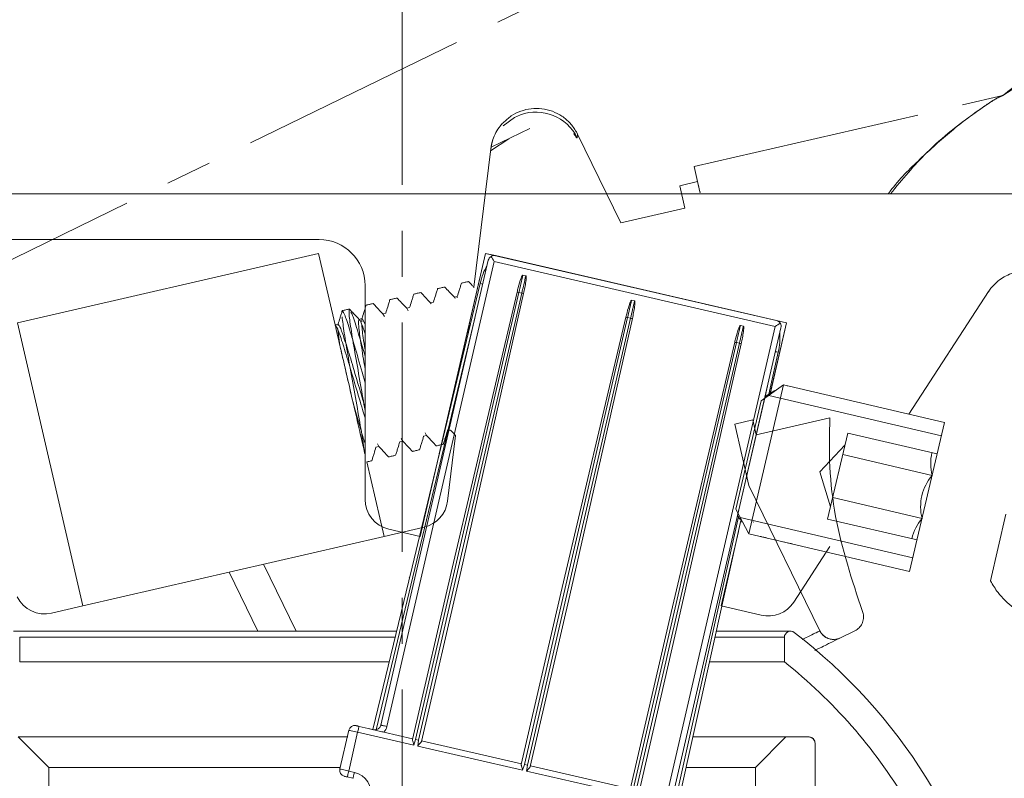
# Model space of a CAD drawing. Units: millimetres. Extents: x 3912 to 4388, y 1118 to 1677.
# Drawn here: x 4251 to 4283, y 1375 to 1400 of the extents above; entities that cross this region are included whole.
import ezdxf

# ---------------------------------------------------------------- set-up
doc = ezdxf.new("R2010")
doc.units = ezdxf.units.MM
doc.linetypes.add('CENTER', pattern=[0.6, 0.375, -0.075, 0.075, -0.075])
doc.layers.add('center line', color=7, linetype='CENTER', lineweight=15)
doc.layers.add('contour line', color=7, linetype='Continuous', lineweight=15)

msp = doc.modelspace()

# ---------------------------------------------------------------- linework, layer by layer
at = {"layer": 'center line', "lineweight": 15, "ltscale": 20}
for p, q in [((4263.182, 1226.522), (4263.182, 1405.672)), ((4285.728, 1399.296), (4282.818, 1397.449)), ((4272.732, 1395.121), (4282.818, 1397.449)), ((4272.732, 1395.121), (4282.818, 1397.449))]:
    msp.add_line(p, q, dxfattribs=at)
at = {"layer": 'center line', "lineweight": 15, "ltscale": 20, "flags": 128}
msp.add_lwpolyline([(4318.893, 1425.485), (4275.813, 1404.474), (4233.248, 1383.714)], dxfattribs=at)
at = {"layer": 'center line', "lineweight": 15, "ltscale": 20}
msp.add_arc((4267.559, 1395.403), 1.502, 26.1731, 109.8516, dxfattribs=at)
for points, knots in [([(4285.728, 1399.296), (4285.218, 1399.029), (4284.197, 1398.493), (4283.278, 1397.797), (4282.818, 1397.449)], [0, 0, 0, 0, 0.499716, 1, 1, 1, 1]), ([(4279.079, 1394.236), (4279.1, 1394.264), (4279.414, 1394.692), (4280.121, 1395.386), (4281.154, 1396.322), (4282.035, 1396.979), (4282.62, 1397.365), (4282.759, 1397.424), (4282.818, 1397.449)], [0, 0, 0, 0, 0.016575, 0.252542, 0.494192, 0.743506, 0.890455, 1, 1, 1, 1]), ([(4282.818, 1397.449), (4282.744, 1397.416), (4282.563, 1397.335), (4281.69, 1396.733), (4280.431, 1395.775), (4279.538, 1394.704), (4279.148, 1394.236)], [0, 0, 0, 0, 0.130674, 0.318331, 0.702312, 1, 1, 1, 1])]:
    msp.add_open_spline(points, degree=3, knots=knots, dxfattribs=at)
at = {"layer": 'contour line', "lineweight": 15, "ltscale": 0.2}
for p, q in [((4266.1, 1395.754), (4267.363, 1396.37)), ((4266.672, 1396.033), (4266.077, 1395.64)), ((4268.881, 1396.258), (4268.922, 1396.181)), ((4268.922, 1396.181), (4268.881, 1396.258)), ((4268.922, 1396.181), (4270.335, 1393.284)), ((4265.529, 1391.18), (4266.085, 1395.706)), ((4265.529, 1391.18), (4266.085, 1395.706)), ((4266.071, 1395.591), (4266.1, 1395.754)), ((4272.844, 1394.633), (4272.732, 1395.121)), ((4272.844, 1394.633), (4272.732, 1395.121)), ((4272.259, 1394.498), (4272.844, 1394.633)), ((4272.259, 1394.498), (4272.844, 1394.633)), ((4272.259, 1394.498), (4272.428, 1393.768)), ((4272.259, 1394.498), (4272.428, 1393.768)), ((4342.829, 1394.236), (4247.54, 1394.236)), ((4342.829, 1394.236), (4247.54, 1394.236)), ((4270.335, 1393.284), (4272.428, 1393.768)), ((4270.335, 1393.284), (4272.428, 1393.768)), ((4260.474, 1392.736), (4248.279, 1392.736)), ((4260.474, 1392.736), (4248.279, 1392.736)), ((4250.613, 1390.014), (4260.455, 1392.286)), ((4260.994, 1389.948), (4260.455, 1392.286)), ((4265.91, 1392.286), (4263.773, 1383.03)), ((4265.91, 1392.286), (4264.396, 1385.729)), ((4265.91, 1392.286), (4266.241, 1392.21)), ((4265.91, 1392.286), (4275.751, 1390.014)), ((4275.42, 1390.091), (4266.241, 1392.21)), ((4266.002, 1392.06), (4262.492, 1376.86)), ((4262.687, 1376.815), (4266.196, 1392.015)), ((4266.196, 1392.015), (4275.375, 1389.896)), ((4267.229, 1391.551), (4267.131, 1391.573)), ((4261.974, 1391.236), (4261.974, 1384.24)), ((4265.734, 1391.301), (4263.508, 1382.03)), ((4265.356, 1391.365), (4265.374, 1391.339)), ((4265.529, 1391.18), (4265.527, 1391.16)), ((4263.626, 1376.393), (4267.001, 1391.008)), ((4267.098, 1390.986), (4263.724, 1376.37)), ((4266.943, 1391.021), (4264.818, 1381.997)), ((4264.892, 1390.848), (4264.989, 1390.87)), ((4264.892, 1390.848), (4264.989, 1390.87)), ((4264.892, 1390.848), (4264.913, 1390.812)), ((4264.989, 1390.87), (4264.986, 1390.828)), ((4265.11, 1381.93), (4267.155, 1390.972)), ((4267.098, 1390.986), (4267.001, 1391.008)), ((4279.744, 1387.029), (4282.352, 1391.035)), ((4264.112, 1390.668), (4264.21, 1390.69)), ((4264.112, 1390.668), (4264.21, 1390.69)), ((4264.112, 1390.668), (4264.133, 1390.632)), ((4270.785, 1390.73), (4270.688, 1390.752)), ((4275.42, 1390.091), (4273.092, 1390.628)), ((4261.226, 1390.368), (4261.227, 1390.412)), ((4262.553, 1390.308), (4262.651, 1390.33)), ((4262.553, 1390.308), (4262.651, 1390.33)), ((4262.553, 1390.308), (4262.604, 1390.221)), ((4263.333, 1390.488), (4263.43, 1390.51)), ((4263.333, 1390.488), (4263.43, 1390.51)), ((4263.333, 1390.488), (4263.384, 1390.401)), ((4270.5, 1390.2), (4268.374, 1381.176)), ((4250.613, 1390.014), (4252.75, 1380.758)), ((4260.994, 1389.948), (4261.092, 1389.97)), ((4260.994, 1389.948), (4261.092, 1389.97)), ((4261.092, 1389.97), (4261.089, 1389.928)), ((4261.774, 1390.128), (4261.871, 1390.15)), ((4261.774, 1390.128), (4261.871, 1390.15)), ((4261.871, 1390.15), (4261.864, 1390.049)), ((4262.333, 1376.708), (4265.564, 1390.163)), ((4265.387, 1390.02), (4265.365, 1389.844)), ((4267.183, 1375.572), (4270.557, 1390.187)), ((4270.654, 1390.165), (4267.28, 1375.549)), ((4268.666, 1381.109), (4270.712, 1390.151)), ((4270.654, 1390.165), (4270.557, 1390.187)), ((4275.375, 1389.896), (4271.866, 1374.696)), ((4274.244, 1389.931), (4274.341, 1389.909)), ((4275.211, 1387.676), (4275.751, 1390.014)), ((4275.22, 1387.715), (4275.751, 1390.014)), ((4275.42, 1390.091), (4275.751, 1390.014)), ((4261.079, 1389.803), (4261.133, 1389.348)), ((4265.344, 1389.668), (4265.328, 1389.764)), ((4272.061, 1374.651), (4275.57, 1389.851)), ((4270.739, 1374.75), (4274.113, 1389.366)), ((4274.211, 1389.344), (4270.837, 1374.728)), ((4274.056, 1389.379), (4271.931, 1380.355)), ((4272.223, 1380.288), (4274.268, 1389.33)), ((4274.113, 1389.366), (4274.211, 1389.344)), ((4275.175, 1387.686), (4275.478, 1389.051)), ((4274.516, 1383.118), (4275.656, 1387.986)), ((4274.918, 1387.46), (4275.656, 1387.986)), ((4275.132, 1387.954), (4275.055, 1387.607)), ((4275.656, 1387.986), (4280.916, 1386.755)), ((4275.773, 1387.957), (4275.793, 1387.952)), ((4275.052, 1387.61), (4275.366, 1387.806)), ((4275.168, 1387.638), (4280.813, 1386.317)), ((4274.918, 1387.46), (4274.089, 1383.917)), ((4275.052, 1387.61), (4274.153, 1383.712)), ((4274.644, 1386.838), (4274.059, 1386.703)), ((4274.059, 1386.703), (4274.522, 1384.7)), ((4274.756, 1386.351), (4274.644, 1386.838)), ((4277.166, 1386.908), (4274.756, 1386.351)), ((4280.916, 1386.755), (4279.775, 1381.886)), ((4263.985, 1386.328), (4263.935, 1386.415)), ((4264.667, 1386.485), (4264.67, 1386.516)), ((4264.765, 1386.508), (4264.667, 1386.485)), ((4277.754, 1386.41), (4277.095, 1383.599)), ((4280.675, 1385.726), (4277.754, 1386.41)), ((4262.426, 1385.968), (4262.376, 1386.055)), ((4263.206, 1386.148), (4263.108, 1386.125)), ((4263.206, 1386.148), (4263.109, 1386.125)), ((4263.206, 1386.148), (4263.155, 1386.235)), ((4263.985, 1386.328), (4263.888, 1386.305)), ((4263.985, 1386.328), (4263.888, 1386.305)), ((4264.67, 1384.185), (4264.933, 1386.327)), ((4277.66, 1386.01), (4276.844, 1385.14)), ((4261.949, 1385.811), (4261.974, 1385.704)), ((4262.426, 1385.968), (4262.329, 1385.945)), ((4262.426, 1385.968), (4262.329, 1385.945)), ((4280.51, 1385.023), (4277.589, 1385.707)), ((4262.592, 1383.03), (4262.029, 1385.466)), ((4277.189, 1384), (4276.844, 1385.14)), ((4274.522, 1384.7), (4276.842, 1379.942)), ((4280.181, 1383.618), (4277.26, 1384.302)), ((4274.089, 1383.917), (4274.516, 1383.118)), ((4282.418, 1381.573), (4282.922, 1383.759)), ((4274.183, 1383.672), (4272.137, 1374.445)), ((4272.231, 1374.406), (4274.257, 1383.546)), ((4274.225, 1383.596), (4274.153, 1383.712)), ((4274.225, 1383.596), (4274.249, 1383.621)), ((4274.234, 1383.646), (4279.878, 1382.325)), ((4274.256, 1383.539), (4274.237, 1383.457)), ((4274.249, 1383.621), (4274.287, 1383.498)), ((4274.656, 1383.493), (4274.666, 1383.511)), ((4280.016, 1382.915), (4277.095, 1383.599)), ((4262.592, 1383.03), (4263.903, 1383.332)), ((4262.749, 1383.266), (4263.773, 1383.03)), ((4273.614, 1380.758), (4274.177, 1383.194)), ((4279.775, 1381.886), (4274.516, 1383.118)), ((4262.592, 1383.03), (4252.75, 1380.758)), ((4274.921, 1383.022), (4274.902, 1383.026)), ((4275.428, 1382.905), (4275.408, 1382.909)), ((4275.935, 1382.788), (4275.915, 1382.792)), ((4275.989, 1380.885), (4277.164, 1382.695)), ((4257.528, 1381.861), (4258.469, 1379.932)), ((4258.65, 1382.12), (4259.718, 1379.932)), ((4263.508, 1382.03), (4263.403, 1381.576)), ((4264.818, 1381.997), (4263.523, 1376.389)), ((4263.817, 1376.328), (4265.11, 1381.93)), ((4263.399, 1381.577), (4262.232, 1376.715)), ((4263.416, 1381.681), (4263.425, 1381.683)), ((4268.374, 1381.176), (4267.081, 1375.574)), ((4267.373, 1375.507), (4268.666, 1381.109)), ((4251.727, 1380.521), (4252.75, 1380.758)), ((4273.614, 1380.758), (4274.925, 1380.455)), ((4271.931, 1380.355), (4270.637, 1374.753)), ((4270.928, 1374.679), (4272.223, 1380.288)), ((4263.004, 1379.932), (4250.482, 1379.932)), ((4263.004, 1379.932), (4250.482, 1379.932)), ((4263.004, 1379.932), (4263.004, 1379.932)), ((4275.882, 1379.932), (4273.456, 1379.932)), ((4275.882, 1379.932), (4273.456, 1379.932)), ((4277.511, 1379.712), (4277.987, 1379.945)), ((4250.682, 1378.931), (4250.682, 1379.732)), ((4250.682, 1379.732), (4262.956, 1379.732)), ((4250.682, 1378.931), (4250.682, 1379.732)), ((4250.682, 1379.732), (4262.956, 1379.732)), ((4273.411, 1379.732), (4275.682, 1379.732)), ((4275.682, 1379.732), (4275.682, 1378.931)), ((4275.682, 1379.732), (4275.682, 1378.931)), ((4250.682, 1378.931), (4262.764, 1378.931)), ((4250.682, 1378.931), (4262.764, 1378.931)), ((4273.234, 1378.931), (4275.682, 1378.931)), ((4273.234, 1378.931), (4275.682, 1378.931)), ((4261.438, 1376.693), (4261.145, 1375.426)), ((4262.079, 1376.75), (4261.775, 1376.82)), ((4262.079, 1376.75), (4262.439, 1376.667)), ((4251.632, 1375.472), (4250.632, 1376.472)), ((4261.405, 1376.472), (4250.632, 1376.472)), ((4261.438, 1375.358), (4261.73, 1376.625)), ((4261.73, 1376.625), (4263.563, 1376.202)), ((4263.527, 1376.409), (4262.585, 1376.627)), ((4263.563, 1376.202), (4263.626, 1376.393)), ((4263.724, 1376.37), (4263.626, 1376.393)), ((4263.724, 1376.37), (4263.698, 1376.177)), ((4275.732, 1376.472), (4272.689, 1376.472)), ((4275.732, 1376.472), (4274.732, 1375.472)), ((4276.482, 1376.472), (4275.732, 1376.472)), ((4276.484, 1376.472), (4276.482, 1376.472)), ((4263.698, 1376.177), (4267.121, 1375.387)), ((4263.821, 1376.348), (4267.085, 1375.594)), ((4276.682, 1376.272), (4276.682, 1372.472)), ((4276.682, 1376.272), (4276.684, 1376.272)), ((4276.684, 1376.272), (4276.684, 1372.472)), ((4251.632, 1375.472), (4251.632, 1360.472)), ((4251.632, 1375.472), (4261.156, 1375.472)), ((4267.121, 1375.387), (4267.183, 1375.572)), ((4267.28, 1375.549), (4267.183, 1375.572)), ((4267.28, 1375.549), (4267.254, 1375.356)), ((4267.378, 1375.527), (4270.642, 1374.773)), ((4272.467, 1375.472), (4274.732, 1375.472)), ((4274.732, 1360.472), (4274.732, 1375.472)), ((4261.393, 1375.164), (4261.578, 1375.121)), ((4261.623, 1375.316), (4261.438, 1375.358)), ((4267.254, 1375.356), (4270.678, 1374.566))]:
    msp.add_line(p, q, dxfattribs=at)
at = {"layer": 'contour line', "lineweight": 15, "ltscale": 0.2, "flags": 128}
for points in [[(4266.489, 1396.456), (4266.857, 1396.731), (4267.049, 1396.815)], [(4272.844, 1394.633), (4272.888, 1394.443), (4272.93, 1394.26)], [(4272.925, 1394.283), (4272.922, 1394.296), (4272.864, 1394.548), (4272.844, 1394.633)], [(4266.09, 1392.184), (4266.113, 1392.148), (4266.139, 1392.107), (4266.167, 1392.062), (4266.196, 1392.015)], [(4267.001, 1391.008), (4267.017, 1391.079), (4267.033, 1391.15), (4267.05, 1391.22), (4267.066, 1391.291), (4267.082, 1391.362), (4267.098, 1391.432), (4267.115, 1391.503), (4267.131, 1391.573)], [(4267.229, 1391.551), (4267.212, 1391.48), (4267.196, 1391.41), (4267.18, 1391.339), (4267.163, 1391.268), (4267.147, 1391.198), (4267.131, 1391.127), (4267.114, 1391.056), (4267.098, 1390.986)], [(4262.553, 1390.308), (4262.47, 1390.397), (4262.386, 1390.487), (4262.238, 1390.645)], [(4262.553, 1390.308), (4262.47, 1390.397), (4262.386, 1390.487), (4262.238, 1390.645)], [(4270.557, 1390.187), (4270.573, 1390.258), (4270.59, 1390.328), (4270.606, 1390.399), (4270.622, 1390.47), (4270.639, 1390.54), (4270.655, 1390.611), (4270.671, 1390.682), (4270.688, 1390.752)], [(4270.785, 1390.73), (4270.769, 1390.659), (4270.752, 1390.589), (4270.736, 1390.518), (4270.72, 1390.447), (4270.703, 1390.377), (4270.687, 1390.306), (4270.671, 1390.235), (4270.654, 1390.165)], [(4260.994, 1389.948), (4260.997, 1389.938), (4261.003, 1389.908), (4261.015, 1389.86), (4261.03, 1389.792), (4261.05, 1389.706), (4261.074, 1389.603), (4261.102, 1389.483), (4261.133, 1389.348)], [(4274.113, 1389.366), (4274.13, 1389.437), (4274.146, 1389.507), (4274.162, 1389.578), (4274.179, 1389.649), (4274.195, 1389.719), (4274.211, 1389.79), (4274.228, 1389.861), (4274.244, 1389.931)], [(4274.341, 1389.909), (4274.325, 1389.838), (4274.309, 1389.768), (4274.292, 1389.697), (4274.276, 1389.626), (4274.26, 1389.556), (4274.244, 1389.485), (4274.227, 1389.414), (4274.211, 1389.344)], [(4275.375, 1389.896), (4275.422, 1389.925), (4275.467, 1389.953), (4275.508, 1389.979), (4275.545, 1390.002)], [(4265.335, 1389.6), (4265.346, 1389.683), (4265.355, 1389.764), (4265.365, 1389.844)], [(4264.765, 1386.508), (4264.849, 1386.418), (4264.932, 1386.328), (4264.933, 1386.327)], [(4275.668, 1382.849), (4275.726, 1382.836), (4275.784, 1382.822), (4275.9, 1382.796)], [(4261.438, 1376.693), (4261.443, 1376.691), (4261.46, 1376.688), (4261.487, 1376.681), (4261.523, 1376.673), (4261.568, 1376.663), (4261.618, 1376.651), (4261.673, 1376.638), (4261.73, 1376.625)], [(4261.775, 1376.82), (4261.756, 1376.824), (4261.738, 1376.829), (4261.721, 1376.833), (4261.706, 1376.836), (4261.694, 1376.839), (4261.685, 1376.841), (4261.679, 1376.842), (4261.678, 1376.843)], [(4261.73, 1376.625), (4261.739, 1376.663), (4261.747, 1376.7), (4261.755, 1376.733), (4261.762, 1376.763), (4261.767, 1376.787), (4261.772, 1376.805), (4261.774, 1376.816), (4261.775, 1376.82)], [(4262.687, 1376.815), (4262.649, 1376.823), (4262.613, 1376.832), (4262.579, 1376.84), (4262.549, 1376.847), (4262.525, 1376.852), (4262.507, 1376.856), (4262.496, 1376.859), (4262.492, 1376.86)], [(4261.438, 1375.358), (4261.381, 1375.372), (4261.326, 1375.384), (4261.275, 1375.396), (4261.231, 1375.406), (4261.195, 1375.415), (4261.168, 1375.421), (4261.151, 1375.425), (4261.145, 1375.426)], [(4261.295, 1375.186), (4261.297, 1375.186), (4261.303, 1375.184), (4261.312, 1375.182), (4261.324, 1375.18), (4261.338, 1375.176), (4261.355, 1375.172), (4261.374, 1375.168), (4261.393, 1375.164)], [(4261.393, 1375.164), (4261.393, 1375.167), (4261.396, 1375.178), (4261.4, 1375.196), (4261.406, 1375.221), (4261.413, 1375.25), (4261.42, 1375.284), (4261.429, 1375.32), (4261.438, 1375.358)], [(4261.578, 1375.121), (4261.579, 1375.125), (4261.581, 1375.136), (4261.585, 1375.154), (4261.591, 1375.178), (4261.598, 1375.207), (4261.605, 1375.241), (4261.614, 1375.278), (4261.623, 1375.316)]]:
    msp.add_lwpolyline(points, dxfattribs=at)
at = {"layer": 'contour line', "lineweight": 15, "ltscale": 0.2}
for centre, radius, start, end in [((4260.474, 1391.236), 1.5, 0, 90), ((4260.474, 1391.236), 1.5, 0, 90), ((4266.196, 1392.015), 0.2, 122, 167), ((4266.196, 1392.015), 0.2, 77, 122), ((4268.165, 1390.717), 2.5, 151.5712, 166.5), ((4253.454, 1339.949), 52.8, 76.4532, 76.5509), ((4265.364, 1383.954), 7.242, 76.9362, 77.4012), ((4265.039, 1382.054), 9.166, 76.654, 77.0213), ((4268.056, 1379.363), 11.109, 76.9888, 77.292), ((4267.389, 1376.065), 14.473, 76.7279, 76.9607), ((4275.375, 1389.896), 0.2, 32, 77), ((4275.375, 1389.896), 0.2, 347, 32), ((4273.037, 1389.592), 2.5, 347.5, 2.4288), ((4271.616, 1378.539), 11.111, 77.0108, 77.3137), ((4271.722, 1378.571), 11.057, 76.6854, 76.9899), ((4287.288, 1442.597), 54.833, 257.4674, 257.5614), ((4282.027, 1385.404), 1.564, 166.629, 194.0865), ((4281.72, 1383.999), 1.586, 139.745, 193.8953), ((4262.974, 1384.24), 1, 180, 257), ((4263.678, 1384.307), 1, 283, 353), ((4281.371, 1382.603), 1.564, 139.5538, 167.0113), ((4251.502, 1381.496), 1, 206, 283), ((4275.15, 1381.429), 1, 257, 327), ((4275.882, 1379.732), 0.2, 52.5196, 180), ((4275.882, 1379.732), 0.2, 52.5196, 180), ((4277.291, 1380.161), 0.5, 205.9958, 296.0026), ((4265.051, 1365.606), 18, 11.6195, 52.5196), ((4265.051, 1365.606), 17.046, 30.9804, 51.4162), ((4265.051, 1365.606), 17.046, 30.9804, 51.4162), ((4261.633, 1376.648), 0.2, 77, 167), ((4262.297, 1376.905), 0.2, 257, 347), ((4262.297, 1376.905), 0.4, 315.9439, 347), ((4276.482, 1376.272), 0.2, 359.9994, 90.0092), ((4261.34, 1375.381), 0.2, 167, 257), ((4261.465, 1374.634), 0.7, 347, 77)]:
    msp.add_arc(centre, radius, start, end, dxfattribs=at)
for points, knots in [([(4268.881, 1396.258), (4268.817, 1396.356), (4268.689, 1396.552), (4268.416, 1396.78), (4268.102, 1396.942), (4267.758, 1397.026), (4267.405, 1397.028), (4267.061, 1396.946), (4266.741, 1396.792), (4266.569, 1396.632), (4266.483, 1396.553)], [0, 0, 0, 0, 0.124736, 0.24987, 0.375119, 0.499922, 0.62493, 0.750196, 0.875164, 1, 1, 1, 1]), ([(4266.483, 1396.553), (4266.452, 1396.518), (4266.31, 1396.358), (4266.153, 1396.072), (4266.104, 1395.806), (4266.085, 1395.706)], [0, 0, 0, 0, 0.1470969, 0.6779528, 1, 1, 1, 1]), ([(4266.085, 1395.706), (4266.089, 1395.733), (4266.103, 1395.834), (4266.171, 1396.095), (4266.309, 1396.358), (4266.452, 1396.518), (4266.483, 1396.553)], [0, 0, 0, 0, 0.085642, 0.322269, 0.852951, 1, 1, 1, 1]), ([(4268.907, 1396.065), (4268.904, 1396.064), (4268.893, 1396.059), (4268.856, 1396.103), (4268.797, 1396.202), (4268.796, 1396.204)], [0, 0, 0, 0, 0.307199, 0.988853, 1, 1, 1, 1]), ([(4268.922, 1396.181), (4268.921, 1396.174), (4268.92, 1396.166), (4268.91, 1396.085), (4268.907, 1396.065)], [0, 0, 0, 0, 0.754044, 1, 1, 1, 1]), ([(4267.131, 1391.573), (4267.131, 1391.573), (4267.13, 1391.574), (4267.128, 1391.573), (4267.125, 1391.572), (4267.117, 1391.566), (4267.098, 1391.535), (4267.044, 1391.402), (4266.994, 1391.223), (4266.955, 1391.069), (4266.943, 1391.021)], [0, 0, 0, 0, 0.000774, 0.004114, 0.009107, 0.018761, 0.053917, 0.193231, 0.748305, 1, 1, 1, 1]), ([(4267.155, 1390.972), (4267.169, 1391.038), (4267.197, 1391.168), (4267.225, 1391.332), (4267.239, 1391.448), (4267.241, 1391.507), (4267.238, 1391.534), (4267.235, 1391.545), (4267.233, 1391.548), (4267.23, 1391.55), (4267.229, 1391.551), (4267.229, 1391.551)], [0, 0, 0, 0, 0.339473, 0.679042, 0.848831, 0.933776, 0.976405, 0.984629, 0.99295, 0.996759, 1, 1, 1, 1]), ([(4285.106, 1390.236), (4285.086, 1390.405), (4285.048, 1390.741), (4284.782, 1391.186), (4284.395, 1391.521), (4283.917, 1391.708), (4283.404, 1391.727), (4282.915, 1391.574), (4282.559, 1391.316), (4282.404, 1391.105), (4282.349, 1391.03)], [0, 0, 0, 0, 0.1323733, 0.2647381, 0.3971093, 0.5294778, 0.6618513, 0.7942257, 0.9265909, 1, 1, 1, 1]), ([(4264.577, 1391.185), (4264.538, 1391.176), (4264.461, 1391.159), (4264.384, 1391.141), (4264.345, 1391.132)], [0, 0, 0, 0, 0.500047, 1, 1, 1, 1]), ([(4264.577, 1391.185), (4264.558, 1391.181), (4264.519, 1391.172), (4264.442, 1391.154), (4264.384, 1391.141), (4264.345, 1391.132)], [0, 0, 0, 0, 0.250084, 0.500047, 1, 1, 1, 1]), ([(4264.892, 1390.848), (4264.864, 1390.877), (4264.808, 1390.937), (4264.703, 1391.05), (4264.626, 1391.133), (4264.577, 1391.185)], [0, 0, 0, 0, 0.26558, 0.531207, 1, 1, 1, 1]), ([(4264.892, 1390.848), (4264.864, 1390.877), (4264.808, 1390.937), (4264.703, 1391.05), (4264.626, 1391.133), (4264.577, 1391.185)], [0, 0, 0, 0, 0.26558, 0.531207, 1, 1, 1, 1]), ([(4265.124, 1391.312), (4265.112, 1391.273), (4265.089, 1391.194), (4265.044, 1391.047), (4265.01, 1390.939), (4264.989, 1390.87)], [0, 0, 0, 0, 0.265564, 0.531146, 1, 1, 1, 1]), ([(4265.124, 1391.312), (4265.112, 1391.273), (4265.089, 1391.194), (4265.043, 1391.047), (4265.01, 1390.939), (4264.989, 1390.87)], [0, 0, 0, 0, 0.265564, 0.531146, 1, 1, 1, 1]), ([(4265.356, 1391.365), (4265.337, 1391.361), (4265.289, 1391.35), (4265.211, 1391.332), (4265.153, 1391.318), (4265.124, 1391.312)], [0, 0, 0, 0, 0.249984, 0.624931, 1, 1, 1, 1]), ([(4265.356, 1391.365), (4265.337, 1391.361), (4265.298, 1391.352), (4265.221, 1391.334), (4265.163, 1391.321), (4265.124, 1391.312)], [0, 0, 0, 0, 0.2499836, 0.499939, 1, 1, 1, 1]), ([(4265.529, 1391.18), (4265.509, 1391.202), (4265.451, 1391.264), (4265.394, 1391.326), (4265.356, 1391.365)], [0, 0, 0, 0, 0.355956, 1, 1, 1, 1]), ([(4265.529, 1391.18), (4265.509, 1391.202), (4265.451, 1391.264), (4265.394, 1391.325), (4265.356, 1391.365)], [0, 0, 0, 0, 0.355956, 1, 1, 1, 1]), ([(4263.565, 1390.952), (4263.553, 1390.913), (4263.53, 1390.834), (4263.485, 1390.687), (4263.452, 1390.579), (4263.43, 1390.51)], [0, 0, 0, 0, 0.265564, 0.531146, 1, 1, 1, 1]), ([(4263.565, 1390.952), (4263.553, 1390.913), (4263.53, 1390.834), (4263.484, 1390.687), (4263.451, 1390.579), (4263.43, 1390.51)], [0, 0, 0, 0, 0.265564, 0.531146, 1, 1, 1, 1]), ([(4263.797, 1391.005), (4263.778, 1391.001), (4263.73, 1390.99), (4263.652, 1390.972), (4263.594, 1390.958), (4263.565, 1390.952)], [0, 0, 0, 0, 0.249984, 0.625053, 1, 1, 1, 1]), ([(4263.797, 1391.005), (4263.778, 1391.001), (4263.739, 1390.992), (4263.681, 1390.979), (4263.623, 1390.965), (4263.585, 1390.956), (4263.565, 1390.952)], [0, 0, 0, 0, 0.249984, 0.499939, 0.750016, 1, 1, 1, 1]), ([(4264.112, 1390.668), (4264.085, 1390.697), (4264.029, 1390.757), (4263.924, 1390.87), (4263.847, 1390.953), (4263.797, 1391.005)], [0, 0, 0, 0, 0.2656028, 0.5312023, 1, 1, 1, 1]), ([(4264.112, 1390.668), (4264.085, 1390.697), (4264.029, 1390.757), (4263.924, 1390.87), (4263.847, 1390.953), (4263.797, 1391.005)], [0, 0, 0, 0, 0.2656028, 0.5312023, 1, 1, 1, 1]), ([(4264.345, 1391.132), (4264.333, 1391.093), (4264.309, 1391.014), (4264.264, 1390.867), (4264.231, 1390.759), (4264.21, 1390.69)], [0, 0, 0, 0, 0.265639, 0.531198, 1, 1, 1, 1]), ([(4264.345, 1391.132), (4264.333, 1391.093), (4264.309, 1391.014), (4264.264, 1390.867), (4264.231, 1390.759), (4264.21, 1390.69)], [0, 0, 0, 0, 0.265639, 0.531198, 1, 1, 1, 1]), ([(4262.006, 1390.592), (4261.994, 1390.553), (4261.971, 1390.475), (4261.926, 1390.327), (4261.893, 1390.219), (4261.871, 1390.15)], [0, 0, 0, 0, 0.265582, 0.531146, 1, 1, 1, 1]), ([(4262.006, 1390.592), (4261.994, 1390.553), (4261.971, 1390.475), (4261.926, 1390.327), (4261.892, 1390.219), (4261.871, 1390.15)], [0, 0, 0, 0, 0.265582, 0.531146, 1, 1, 1, 1]), ([(4262.238, 1390.645), (4262.219, 1390.641), (4262.171, 1390.63), (4262.093, 1390.612), (4262.035, 1390.599), (4262.006, 1390.592)], [0, 0, 0, 0, 0.249984, 0.625053, 1, 1, 1, 1]), ([(4262.238, 1390.645), (4262.219, 1390.641), (4262.18, 1390.632), (4262.103, 1390.614), (4262.045, 1390.601), (4262.006, 1390.592)], [0, 0, 0, 0, 0.249984, 0.500061, 1, 1, 1, 1]), ([(4262.786, 1390.772), (4262.774, 1390.733), (4262.75, 1390.655), (4262.705, 1390.507), (4262.672, 1390.399), (4262.651, 1390.33)], [0, 0, 0, 0, 0.2656253, 0.5312077, 1, 1, 1, 1]), ([(4262.786, 1390.772), (4262.774, 1390.733), (4262.75, 1390.655), (4262.705, 1390.507), (4262.672, 1390.399), (4262.651, 1390.33)], [0, 0, 0, 0, 0.2656253, 0.5312077, 1, 1, 1, 1]), ([(4263.018, 1390.825), (4262.979, 1390.816), (4262.902, 1390.799), (4262.825, 1390.781), (4262.786, 1390.772)], [0, 0, 0, 0, 0.499986, 1, 1, 1, 1]), ([(4263.018, 1390.825), (4262.999, 1390.821), (4262.96, 1390.812), (4262.883, 1390.794), (4262.825, 1390.781), (4262.786, 1390.772)], [0, 0, 0, 0, 0.250054, 0.499986, 1, 1, 1, 1]), ([(4263.333, 1390.488), (4263.305, 1390.518), (4263.249, 1390.577), (4263.144, 1390.69), (4263.067, 1390.773), (4263.018, 1390.825)], [0, 0, 0, 0, 0.26558, 0.531207, 1, 1, 1, 1]), ([(4263.333, 1390.488), (4263.305, 1390.518), (4263.249, 1390.577), (4263.144, 1390.69), (4263.067, 1390.773), (4263.018, 1390.825)], [0, 0, 0, 0, 0.26558, 0.531207, 1, 1, 1, 1]), ([(4270.688, 1390.752), (4270.687, 1390.752), (4270.687, 1390.753), (4270.685, 1390.752), (4270.681, 1390.751), (4270.674, 1390.745), (4270.654, 1390.714), (4270.601, 1390.581), (4270.55, 1390.402), (4270.512, 1390.248), (4270.5, 1390.2)], [0, 0, 0, 0, 0.000774, 0.0041644, 0.0091574, 0.0187709, 0.0539265, 0.193286, 0.7483556, 1, 1, 1, 1]), ([(4270.712, 1390.151), (4270.725, 1390.216), (4270.753, 1390.347), (4270.781, 1390.511), (4270.795, 1390.627), (4270.797, 1390.686), (4270.795, 1390.713), (4270.791, 1390.724), (4270.789, 1390.727), (4270.787, 1390.729), (4270.786, 1390.73), (4270.785, 1390.73)], [0, 0, 0, 0, 0.339498, 0.679034, 0.848885, 0.933836, 0.976411, 0.984653, 0.992975, 0.996778, 1, 1, 1, 1]), ([(4261.227, 1390.412), (4261.215, 1390.373), (4261.191, 1390.295), (4261.146, 1390.147), (4261.113, 1390.039), (4261.092, 1389.97)], [0, 0, 0, 0, 0.265564, 0.531208, 1, 1, 1, 1]), ([(4261.227, 1390.412), (4261.215, 1390.373), (4261.191, 1390.295), (4261.146, 1390.147), (4261.113, 1390.039), (4261.092, 1389.97)], [0, 0, 0, 0, 0.265564, 0.531208, 1, 1, 1, 1]), ([(4261.949, 1385.811), (4261.933, 1385.929), (4261.89, 1386.233), (4261.766, 1386.966), (4261.594, 1387.931), (4261.423, 1388.895), (4261.28, 1389.736), (4261.241, 1390.056), (4261.221, 1390.215)], [0, 0, 0, 0, 0.11184, 0.289475, 0.467103, 0.644738, 0.822367, 1, 1, 1, 1]), ([(4261.459, 1390.465), (4261.42, 1390.457), (4261.343, 1390.439), (4261.266, 1390.421), (4261.227, 1390.412)], [0, 0, 0, 0, 0.499986, 1, 1, 1, 1]), ([(4261.459, 1390.465), (4261.44, 1390.461), (4261.401, 1390.452), (4261.324, 1390.434), (4261.266, 1390.421), (4261.227, 1390.412)], [0, 0, 0, 0, 0.250054, 0.499986, 1, 1, 1, 1]), ([(4261.227, 1390.412), (4261.252, 1390.379), (4261.301, 1390.313), (4261.48, 1389.761), (4261.711, 1388.978), (4261.888, 1388.359), (4261.974, 1388.056)], [0, 0, 0, 0, 0.2524115, 0.5048258, 0.7572387, 1, 1, 1, 1]), ([(4261.974, 1387.148), (4261.925, 1387.425), (4261.822, 1388.014), (4261.654, 1388.955), (4261.517, 1389.769), (4261.436, 1390.345), (4261.451, 1390.425), (4261.459, 1390.465)], [0, 0, 0, 0, 0.181459, 0.386092, 0.590731, 0.795364, 1, 1, 1, 1]), ([(4261.774, 1390.128), (4261.746, 1390.158), (4261.69, 1390.217), (4261.585, 1390.33), (4261.508, 1390.413), (4261.459, 1390.465)], [0, 0, 0, 0, 0.26558, 0.531207, 1, 1, 1, 1]), ([(4261.774, 1390.128), (4261.746, 1390.158), (4261.69, 1390.217), (4261.585, 1390.33), (4261.508, 1390.413), (4261.459, 1390.465)], [0, 0, 0, 0, 0.26558, 0.531207, 1, 1, 1, 1]), ([(4261.513, 1390.363), (4261.524, 1390.346), (4261.562, 1390.286), (4261.716, 1389.798), (4261.871, 1389.279), (4261.967, 1388.945), (4261.974, 1388.919)], [0, 0, 0, 0, 0.165508, 0.566194, 0.966883, 1, 1, 1, 1]), ([(4260.994, 1389.948), (4261.018, 1389.921), (4261.065, 1389.867), (4261.222, 1389.405), (4261.428, 1388.738), (4261.66, 1387.953), (4261.854, 1387.292), (4261.947, 1386.994), (4261.974, 1386.907)], [0, 0, 0, 0, 0.184834, 0.369669, 0.554503, 0.739337, 0.92417, 1, 1, 1, 1]), ([(4261.604, 1387.308), (4261.54, 1387.585), (4261.412, 1388.141), (4261.233, 1388.915), (4261.094, 1389.515), (4261.007, 1389.892), (4260.999, 1389.93), (4260.994, 1389.948)], [0, 0, 0, 0, 0.215266, 0.43099, 0.631455, 0.831838, 1, 1, 1, 1]), ([(4261.974, 1387.246), (4261.903, 1387.485), (4261.756, 1387.98), (4261.524, 1388.764), (4261.32, 1389.427), (4261.162, 1389.889), (4261.115, 1389.943), (4261.092, 1389.97)], [0, 0, 0, 0, 0.189712, 0.392284, 0.594856, 0.797428, 1, 1, 1, 1]), ([(4261.974, 1388.502), (4261.955, 1388.613), (4261.892, 1388.994), (4261.808, 1389.537), (4261.746, 1390.025), (4261.765, 1390.093), (4261.774, 1390.128)], [0, 0, 0, 0, 0.121277, 0.41418, 0.707091, 1, 1, 1, 1]), ([(4261.774, 1390.128), (4261.796, 1390.107), (4261.835, 1390.07), (4261.932, 1389.779), (4261.974, 1389.653)], [0, 0, 0, 0, 0.566885, 1, 1, 1, 1]), ([(4261.859, 1389.983), (4261.871, 1389.855), (4261.891, 1389.65), (4261.952, 1389.27), (4261.974, 1389.129)], [0, 0, 0, 0, 0.628557, 1, 1, 1, 1]), ([(4261.974, 1389.954), (4261.968, 1389.972), (4261.91, 1390.139), (4261.89, 1390.145), (4261.871, 1390.15)], [0, 0, 0, 0, 0.106575, 1, 1, 1, 1]), ([(4265.344, 1389.668), (4265.353, 1389.743), (4265.368, 1389.863), (4265.382, 1389.977), (4265.387, 1390.02)], [0, 0, 0, 0, 0.617814, 1, 1, 1, 1]), ([(4274.244, 1389.931), (4274.244, 1389.931), (4274.243, 1389.931), (4274.241, 1389.931), (4274.238, 1389.93), (4274.23, 1389.924), (4274.21, 1389.893), (4274.157, 1389.76), (4274.107, 1389.581), (4274.068, 1389.427), (4274.056, 1389.379)], [0, 0, 0, 0, 0.000824, 0.004163, 0.009156, 0.01877, 0.053925, 0.193258, 0.748357, 1, 1, 1, 1]), ([(4274.268, 1389.33), (4274.282, 1389.395), (4274.31, 1389.526), (4274.338, 1389.69), (4274.351, 1389.806), (4274.353, 1389.865), (4274.351, 1389.891), (4274.348, 1389.903), (4274.346, 1389.906), (4274.343, 1389.908), (4274.342, 1389.909), (4274.341, 1389.909)], [0, 0, 0, 0, 0.3394854, 0.6790489, 0.8488388, 0.9337843, 0.9764067, 0.9846481, 0.9929698, 0.9967781, 1, 1, 1, 1]), ([(4261.133, 1389.348), (4261.172, 1389.179), (4261.25, 1388.841), (4261.408, 1388.156), (4261.577, 1387.423), (4261.745, 1386.696), (4261.871, 1386.15), (4261.929, 1385.9), (4261.949, 1385.811)], [0, 0, 0, 0, 0.174752, 0.349471, 0.5241, 0.707595, 0.896232, 1, 1, 1, 1]), ([(4261.604, 1387.308), (4261.663, 1387.103), (4261.781, 1386.698), (4261.91, 1386.258), (4261.961, 1386.107), (4261.974, 1386.067)], [0, 0, 0, 0, 0.4273139, 0.8475145, 1, 1, 1, 1]), ([(4261.974, 1385.704), (4261.955, 1385.788), (4261.909, 1385.988), (4261.777, 1386.557), (4261.661, 1387.061), (4261.604, 1387.308)], [0, 0, 0, 0, 0.268669, 0.642523, 1, 1, 1, 1]), ([(4277.166, 1386.908), (4277.155, 1386.373), (4277.131, 1385.295), (4277.381, 1383.144), (4277.893, 1381.602), (4278.233, 1380.576)], [0, 0, 0, 0, 0.2481873, 0.500216, 1, 1, 1, 1]), ([(4264.532, 1386.044), (4264.544, 1386.083), (4264.568, 1386.161), (4264.613, 1386.308), (4264.646, 1386.416), (4264.667, 1386.485)], [0, 0, 0, 0, 0.2656253, 0.5312077, 1, 1, 1, 1]), ([(4262.973, 1385.684), (4262.985, 1385.723), (4263.009, 1385.801), (4263.054, 1385.948), (4263.087, 1386.056), (4263.109, 1386.125)], [0, 0, 0, 0, 0.2656253, 0.5312077, 1, 1, 1, 1]), ([(4262.973, 1385.684), (4262.985, 1385.723), (4263.009, 1385.801), (4263.054, 1385.948), (4263.087, 1386.056), (4263.108, 1386.125)], [0, 0, 0, 0, 0.2656253, 0.5312077, 1, 1, 1, 1]), ([(4263.206, 1386.148), (4263.234, 1386.118), (4263.29, 1386.058), (4263.395, 1385.945), (4263.472, 1385.863), (4263.521, 1385.81)], [0, 0, 0, 0, 0.2655996, 0.5312023, 1, 1, 1, 1]), ([(4263.206, 1386.148), (4263.234, 1386.118), (4263.29, 1386.058), (4263.395, 1385.945), (4263.472, 1385.863), (4263.521, 1385.81)], [0, 0, 0, 0, 0.2655996, 0.5312023, 1, 1, 1, 1]), ([(4263.753, 1385.864), (4263.765, 1385.903), (4263.789, 1385.981), (4263.834, 1386.128), (4263.867, 1386.236), (4263.888, 1386.305)], [0, 0, 0, 0, 0.265577, 0.531198, 1, 1, 1, 1]), ([(4263.753, 1385.864), (4263.765, 1385.903), (4263.789, 1385.981), (4263.834, 1386.128), (4263.867, 1386.236), (4263.888, 1386.305)], [0, 0, 0, 0, 0.265577, 0.531198, 1, 1, 1, 1]), ([(4263.985, 1386.328), (4264.013, 1386.298), (4264.069, 1386.238), (4264.174, 1386.125), (4264.251, 1386.043), (4264.3, 1385.99)], [0, 0, 0, 0, 0.2656028, 0.5312023, 1, 1, 1, 1]), ([(4263.985, 1386.328), (4264.013, 1386.298), (4264.069, 1386.238), (4264.174, 1386.125), (4264.251, 1386.043), (4264.3, 1385.99)], [0, 0, 0, 0, 0.2656028, 0.5312023, 1, 1, 1, 1]), ([(4264.3, 1385.99), (4264.32, 1385.994), (4264.358, 1386.003), (4264.436, 1386.021), (4264.494, 1386.035), (4264.532, 1386.044)], [0, 0, 0, 0, 0.249962, 0.499953, 1, 1, 1, 1]), ([(4264.3, 1385.99), (4264.32, 1385.994), (4264.358, 1386.003), (4264.414, 1386.016), (4264.451, 1386.025), (4264.468, 1386.029)], [0, 0, 0, 0, 0.3456933, 0.6914255, 1, 1, 1, 1]), ([(4262.194, 1385.504), (4262.206, 1385.543), (4262.23, 1385.621), (4262.275, 1385.768), (4262.308, 1385.876), (4262.329, 1385.945)], [0, 0, 0, 0, 0.265577, 0.531198, 1, 1, 1, 1]), ([(4262.194, 1385.504), (4262.206, 1385.543), (4262.23, 1385.621), (4262.275, 1385.768), (4262.308, 1385.876), (4262.329, 1385.945)], [0, 0, 0, 0, 0.265577, 0.531198, 1, 1, 1, 1]), ([(4262.426, 1385.968), (4262.454, 1385.938), (4262.51, 1385.878), (4262.615, 1385.766), (4262.692, 1385.683), (4262.741, 1385.63)], [0, 0, 0, 0, 0.2656028, 0.5312023, 1, 1, 1, 1]), ([(4262.426, 1385.968), (4262.454, 1385.938), (4262.51, 1385.878), (4262.615, 1385.766), (4262.692, 1385.683), (4262.741, 1385.63)], [0, 0, 0, 0, 0.2656028, 0.5312023, 1, 1, 1, 1]), ([(4263.521, 1385.81), (4263.54, 1385.814), (4263.579, 1385.823), (4263.656, 1385.841), (4263.714, 1385.855), (4263.753, 1385.864)], [0, 0, 0, 0, 0.249984, 0.500061, 1, 1, 1, 1]), ([(4263.521, 1385.81), (4263.54, 1385.814), (4263.579, 1385.823), (4263.656, 1385.841), (4263.714, 1385.855), (4263.753, 1385.864)], [0, 0, 0, 0, 0.249984, 0.500061, 1, 1, 1, 1]), ([(4262.029, 1385.466), (4262.045, 1385.469), (4262.1, 1385.482), (4262.155, 1385.495), (4262.194, 1385.504)], [0, 0, 0, 0, 0.295802, 1, 1, 1, 1]), ([(4262.029, 1385.466), (4262.045, 1385.469), (4262.1, 1385.482), (4262.155, 1385.495), (4262.194, 1385.504)], [0, 0, 0, 0, 0.295802, 1, 1, 1, 1]), ([(4262.741, 1385.63), (4262.761, 1385.635), (4262.799, 1385.643), (4262.877, 1385.661), (4262.935, 1385.675), (4262.973, 1385.684)], [0, 0, 0, 0, 0.249962, 0.499953, 1, 1, 1, 1]), ([(4262.741, 1385.63), (4262.761, 1385.634), (4262.799, 1385.643), (4262.877, 1385.661), (4262.935, 1385.675), (4262.973, 1385.684)], [0, 0, 0, 0, 0.249962, 0.499953, 1, 1, 1, 1]), ([(4274.889, 1383.029), (4274.908, 1383.025), (4274.947, 1383.016), (4275.024, 1382.998), (4275.082, 1382.985), (4275.121, 1382.976)], [0, 0, 0, 0, 0.250106, 0.500061, 1, 1, 1, 1]), ([(4277.987, 1379.945), (4278.035, 1379.974), (4278.131, 1380.033), (4278.228, 1380.176), (4278.275, 1380.34), (4278.267, 1380.479), (4278.241, 1380.554), (4278.233, 1380.576)], [0, 0, 0, 0, 0.226228, 0.452436, 0.67865, 0.904862, 1, 1, 1, 1]), ([(4276.267, 1379.662), (4276.349, 1379.702), (4276.577, 1379.813), (4276.795, 1379.919), (4276.823, 1379.933), (4276.842, 1379.942)], [0, 0, 0, 0, 0.15938, 0.444047, 1, 1, 1, 1]), ([(4276.842, 1379.942), (4276.872, 1379.894), (4276.931, 1379.798), (4277.074, 1379.701), (4277.238, 1379.655), (4277.39, 1379.663), (4277.476, 1379.698), (4277.511, 1379.712)], [0, 0, 0, 0, 0.214685, 0.429374, 0.644068, 0.85876, 1, 1, 1, 1]), ([(4277.511, 1379.712), (4277.505, 1379.709), (4277.494, 1379.704), (4277.214, 1379.568), (4276.972, 1379.449), (4276.701, 1379.317), (4276.676, 1379.305)], [0, 0, 0, 0, 0.363808, 0.727325, 0.975086, 1, 1, 1, 1]), ([(4262.252, 1376.71), (4262.252, 1376.71), (4262.199, 1376.722), (4262.138, 1376.736), (4262.079, 1376.75)], [0, 0, 0, 0, 0.012115, 1, 1, 1, 1]), ([(4262.438, 1376.663), (4262.464, 1376.657), (4262.51, 1376.647), (4262.562, 1376.633), (4262.585, 1376.627)], [0, 0, 0, 0, 0.572519, 1, 1, 1, 1]), ([(4263.563, 1376.202), (4263.564, 1376.207), (4263.566, 1376.226), (4263.548, 1376.273), (4263.531, 1376.325), (4263.521, 1376.368), (4263.522, 1376.383), (4263.523, 1376.389)], [0, 0, 0, 0, 0.068759, 0.256091, 0.641166, 0.858317, 1, 1, 1, 1]), ([(4276.684, 1376.272), (4276.681, 1376.294), (4276.677, 1376.338), (4276.644, 1376.397), (4276.594, 1376.443), (4276.539, 1376.466), (4276.501, 1376.472), (4276.485, 1376.472), (4276.484, 1376.472)], [0, 0, 0, 0, 0.209981, 0.419935, 0.631487, 0.84653, 0.985199, 1, 1, 1, 1]), ([(4263.817, 1376.328), (4263.812, 1376.319), (4263.804, 1376.299), (4263.764, 1376.256), (4263.724, 1376.22), (4263.701, 1376.189), (4263.699, 1376.18), (4263.698, 1376.177)], [0, 0, 0, 0, 0.225685, 0.497604, 0.880703, 0.960875, 1, 1, 1, 1]), ([(4267.121, 1375.387), (4267.122, 1375.392), (4267.124, 1375.411), (4267.106, 1375.457), (4267.089, 1375.51), (4267.079, 1375.553), (4267.08, 1375.568), (4267.081, 1375.574)], [0, 0, 0, 0, 0.067655, 0.252747, 0.638742, 0.856136, 1, 1, 1, 1]), ([(4267.373, 1375.507), (4267.369, 1375.498), (4267.36, 1375.478), (4267.321, 1375.435), (4267.28, 1375.399), (4267.258, 1375.368), (4267.255, 1375.359), (4267.254, 1375.356)], [0, 0, 0, 0, 0.225664, 0.497474, 0.880714, 0.960879, 1, 1, 1, 1])]:
    msp.add_open_spline(points, degree=3, knots=knots, dxfattribs=at)
msp.add_spline([(4284.107, 1380.253), (4283.947, 1380.29), (4283.741, 1380.361), (4283.422, 1380.528), (4283.162, 1380.704), (4282.664, 1381.197), (4282.418, 1381.573)], degree=3, dxfattribs=at)

doc.saveas('drawing.dxf')
